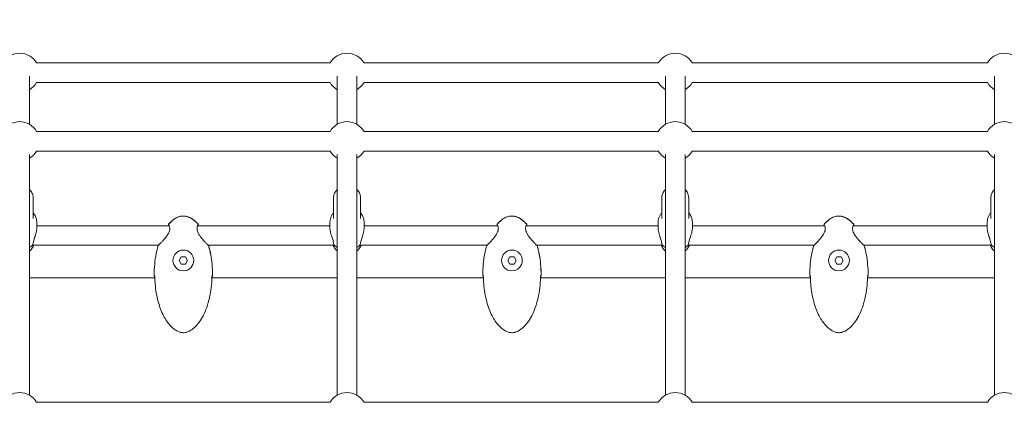
# Model space of a CAD drawing. Units: millimetres. Extents: x -3500 to 3913, y -2437 to 3018.
# Drawn here: x -402 to 403, y 151 to 464 of the extents above; entities that cross this region are included whole.
import ezdxf

# ---------------------------------------------------------------- set-up
doc = ezdxf.new("R2010")
doc.units = ezdxf.units.MM
doc.header["$MEASUREMENT"] = 0
doc.layers.add('HAGS-Dim Plan', color=7, linetype='Continuous', lineweight=50)
doc.layers.add('HAGS-Plan', color=7, linetype='Continuous')
doc.dimstyles.new('HAGS - Dim Plan', dxfattribs={"dimtxt": 300, "dimasz": 200, "dimexe": 0.18, "dimexo": 0.0625, "dimgap": 150, "dimtad": 0, "dimlfac": 0.001, "dimrnd": 0.05, "dimzin": 1, "dimdsep": 46, "dimtxsty": 'Standard', "dimblk": 'HAGS - Dim Plan arrow', "dimcen": 0.1, "dimse1": 1, "dimse2": 1, "dimclrd": 1, "dimadec": 0, "dimazin": 0, "dimtfac": 1, "dimtofl": 0, "dimtmove": 0, "dimatfit": 3, "dimfxl": 1, "dimtolj": 1, "dimtzin": 0, "dimarcsym": 0})

# ---------------------------------------------------------------- blocks, each defined once
blk = doc.blocks.new('HAGS - Dim Plan arrow')
at = {"color": 1, "lineweight": 0}
blk.add_lwpolyline([(0, 0, 0, 0.35, 0), (-1, 0, 0.015, 0.015, 0)], format="xyseb", dxfattribs=at)
blk = doc.blocks.new('*D8')
at = {"layer": 'Defpoints', "color": 0, "transparency": 16777216}
for p in [(2982.5, 2821.29), (-2982.5, 440.51, 570), (2982.5, 440.51, 570)]:
    blk.add_point(p, dxfattribs=at)
at = {"layer": 'HAGS-Dim Plan', "color": 1, "lineweight": -2, "transparency": 16777216}
for p, q in [((-2782.5, 2821.29), (-750, 2821.29)), ((2782.5, 2821.29), (750, 2821.29))]:
    blk.add_line(p, q, dxfattribs=at)
at = {"layer": 'HAGS-Dim Plan', "color": 1, "lineweight": -2, "transparency": 16777216, "xscale": 200, "yscale": 200, "zscale": 200, "rotation": 180}
blk.add_blockref('HAGS - Dim Plan arrow', (-2982.5, 2821.29), dxfattribs=at)
at = {"layer": 'HAGS-Dim Plan', "color": 1, "lineweight": -2, "transparency": 16777216, "xscale": 200, "yscale": 200, "zscale": 200}
blk.add_blockref('HAGS - Dim Plan arrow', (2982.5, 2821.29), dxfattribs=at)
at = {"layer": 'HAGS-Dim Plan', "color": 0, "lineweight": 50, "transparency": 16777216, "insert": (0, 2821.29), "char_height": 300, "attachment_point": 5}
blk.add_mtext('\\A1;5.95m', dxfattribs=at)
blk = doc.blocks.new('*D9')
at = {"layer": 'Defpoints', "color": 0, "transparency": 16777216}
for p in [(1481.95, 2366.54), (-1483.92, 379, -16.94), (1481.95, 379, 570)]:
    blk.add_point(p, dxfattribs=at)
at = {"layer": 'HAGS-Dim Plan', "color": 1, "lineweight": -2, "transparency": 16777216}
for p, q in [((-1283.92, 2366.54), (-750.99, 2366.54)), ((1281.95, 2366.54), (749.01, 2366.54))]:
    blk.add_line(p, q, dxfattribs=at)
at = {"layer": 'HAGS-Dim Plan', "color": 1, "lineweight": -2, "transparency": 16777216, "xscale": 200, "yscale": 200, "zscale": 200, "rotation": 180}
blk.add_blockref('HAGS - Dim Plan arrow', (-1483.92, 2366.54), dxfattribs=at)
at = {"layer": 'HAGS-Dim Plan', "color": 1, "lineweight": -2, "transparency": 16777216, "xscale": 200, "yscale": 200, "zscale": 200}
blk.add_blockref('HAGS - Dim Plan arrow', (1481.95, 2366.54), dxfattribs=at)
at = {"layer": 'HAGS-Dim Plan', "color": 0, "lineweight": 50, "transparency": 16777216, "insert": (-0.99, 2366.54), "char_height": 300, "attachment_point": 5}
blk.add_mtext('\\A1;2.95m', dxfattribs=at)

msp = doc.modelspace()

# ---------------------------------------------------------------- linework, layer by layer
at = {"layer": 'HAGS-Plan', "lineweight": 0}
for p, q in [((-147.97, 428.43), (-387.798, 428.43)), ((120.259, 428.43), (-120.257, 428.43)), ((389.175, 428.43), (147.972, 428.43)), ((-393.654, 378.343), (-393.654, 417.722)), ((-147.97, 412.43), (-387.798, 412.43)), ((-142.113, 378.343), (-142.113, 417.722)), ((-126.113, 378.343), (-126.113, 417.722)), ((120.259, 412.43), (-120.257, 412.43)), ((126.115, 378.343), (126.115, 417.722)), ((142.115, 378.343), (142.115, 417.722)), ((389.175, 412.43), (147.972, 412.43)), ((395.031, 378.343), (395.031, 417.722)), ((-147.97, 372.487), (-387.798, 372.487)), ((120.259, 372.487), (-120.257, 372.487)), ((389.175, 372.487), (147.972, 372.487)), ((-147.97, 356.487), (-387.798, 356.487)), ((120.259, 356.487), (-120.257, 356.487)), ((389.175, 356.487), (147.972, 356.487)), ((-393.654, 157.052), (-393.654, 353.775)), ((-142.113, 157.052), (-142.113, 353.775)), ((-126.113, 157.052), (-126.113, 353.775)), ((126.115, 157.052), (126.115, 353.775)), ((142.115, 157.052), (142.115, 353.775)), ((395.031, 157.052), (395.031, 353.775)), ((-390.654, 318.328), (-390.654, 301.32)), ((-145.113, 318.328), (-145.113, 301.32)), ((-123.113, 318.328), (-123.113, 301.32)), ((123.115, 318.328), (123.115, 301.32)), ((145.115, 318.328), (145.115, 301.32)), ((392.031, 318.328), (392.031, 301.32)), ((-387.654, 297.599), (-387.654, 293.878)), ((-279.559, 295.5), (-387.654, 295.5)), ((-279.026, 295.5), (-279.026, 295.5)), ((-256.742, 295.5), (-256.742, 295.5)), ((-148.113, 295.5), (-256.208, 295.5)), ((-148.113, 297.599), (-148.113, 293.878)), ((-120.113, 297.599), (-120.113, 293.878)), ((-11.05, 295.5), (-120.113, 295.5)), ((-10.516, 295.5), (-10.516, 295.5)), ((11.768, 295.5), (11.768, 295.5)), ((120.115, 295.5), (12.301, 295.5)), ((120.115, 297.599), (120.115, 293.878)), ((148.115, 297.599), (148.115, 293.878)), ((256.21, 295.5), (148.115, 295.5)), ((256.744, 295.5), (256.744, 295.5)), ((279.028, 295.5), (279.028, 295.5)), ((389.031, 295.5), (279.561, 295.5)), ((389.031, 297.599), (389.031, 293.878)), ((-288.265, 279.5), (-390.965, 279.5)), ((-390.361, 279.101), (-390.205, 279.465)), ((-288.044, 279.5), (-288.044, 279.5)), ((-247.724, 279.5), (-247.724, 279.5)), ((-144.802, 279.5), (-247.502, 279.5)), ((-145.407, 279.101), (-145.563, 279.465)), ((-19.755, 279.5), (-123.424, 279.5)), ((-122.82, 279.101), (-122.664, 279.465)), ((-19.534, 279.5), (-19.534, 279.5)), ((20.786, 279.5), (20.786, 279.5)), ((123.426, 279.5), (21.007, 279.5)), ((122.822, 279.101), (122.666, 279.465)), ((247.504, 279.5), (144.804, 279.5)), ((145.409, 279.101), (145.565, 279.465)), ((247.726, 279.5), (247.726, 279.5)), ((288.045, 279.5), (288.045, 279.5)), ((392.342, 279.5), (288.267, 279.5)), ((391.738, 279.101), (391.582, 279.465)), ((-269.584, 270.044), (-271.284, 267.1)), ((-271.284, 267.1), (-269.584, 264.156)), ((-266.184, 270.044), (-269.584, 270.044)), ((-264.484, 267.1), (-266.184, 270.044)), ((-266.184, 264.156), (-264.484, 267.1)), ((-1.074, 270.044), (-2.774, 267.1)), ((-2.774, 267.1), (-1.074, 264.156)), ((2.326, 270.044), (-1.074, 270.044)), ((4.026, 267.1), (2.326, 270.044)), ((2.326, 264.156), (4.026, 267.1)), ((266.186, 270.044), (264.486, 267.1)), ((264.486, 267.1), (266.186, 264.156)), ((269.586, 270.044), (266.186, 270.044)), ((271.286, 267.1), (269.586, 270.044)), ((269.586, 264.156), (271.286, 267.1)), ((-269.584, 264.156), (-266.184, 264.156)), ((-1.074, 264.156), (2.326, 264.156)), ((266.186, 264.156), (269.586, 264.156)), ((-291.191, 253), (-393.654, 253)), ((-142.113, 253), (-244.577, 253)), ((-22.681, 253), (-126.113, 253)), ((126.115, 253), (23.933, 253)), ((244.579, 253), (142.115, 253)), ((395.031, 253), (291.193, 253)), ((-147.97, 151.196), (-387.798, 151.196)), ((120.259, 151.196), (-120.257, 151.196)), ((389.175, 151.196), (147.972, 151.196))]:
    msp.add_line(p, q, dxfattribs=at)
for centre in [(-267.884, 267.1), (0.626, 267.1), (267.886, 267.1)]:
    msp.add_circle(centre, 8.5, dxfattribs=at)
for centre, radius, start, end in [((-401.654, 420.43), 16, 30, 150), ((-134.113, 420.43), 16, 30, 150), ((134.115, 420.43), 16, 30, 150), ((403.031, 420.43), 16, 30, 150), ((-401.654, 420.43), 16, 300, 330), ((-134.113, 420.43), 16, 210, 240), ((-134.113, 420.43), 16, 300, 330), ((134.115, 420.43), 16, 210, 240), ((134.115, 420.43), 16, 300, 330), ((403.031, 420.43), 16, 210, 240), ((-401.654, 364.487), 16, 30, 150), ((-134.113, 364.487), 16, 30, 150), ((134.115, 364.487), 16, 30, 150), ((403.031, 364.487), 16, 30, 150), ((-401.654, 364.487), 16, 300, 330), ((-134.113, 364.487), 16, 210, 240), ((-134.113, 364.487), 16, 300, 330), ((134.115, 364.487), 16, 210, 240), ((134.115, 364.487), 16, 300, 330), ((403.031, 364.487), 16, 210, 240), ((-279.352, 296.213), 0.762, 139.898708, 222.559719), ((-279.254, 296.213), 0.762, 139.609747, 244.468184), ((-256.514, 296.213), 0.762, 295.523608, 40.390249), ((-256.415, 296.213), 0.762, 317.440286, 40.101296), ((-10.842, 296.213), 0.762, 139.898708, 222.559719), ((-10.744, 296.213), 0.762, 139.609747, 244.468184), ((11.996, 296.213), 0.762, 295.523608, 40.390249), ((12.094, 296.213), 0.762, 317.440286, 40.101296), ((256.417, 296.213), 0.762, 139.898708, 222.559719), ((256.516, 296.213), 0.762, 139.609747, 244.468184), ((279.256, 296.213), 0.762, 295.523608, 40.390249), ((279.354, 296.213), 0.762, 317.440286, 40.101296), ((-287.847, 278.881), 0.762, 133.390294, 164.107979), ((-287.821, 278.881), 0.762, 122.790505, 164.007401), ((-247.947, 278.881), 0.762, 15.992596, 57.203941), ((-247.92, 278.881), 0.762, 15.892024, 46.609708), ((-19.338, 278.881), 0.762, 133.390294, 164.107979), ((-19.311, 278.881), 0.762, 122.790504, 164.007401), ((20.563, 278.881), 0.762, 15.992596, 57.204307), ((20.589, 278.881), 0.762, 15.892024, 46.609708), ((247.922, 278.881), 0.762, 133.390294, 164.107979), ((247.949, 278.881), 0.762, 122.790505, 164.007401), ((287.823, 278.881), 0.762, 15.992596, 57.203807), ((287.849, 278.881), 0.762, 15.892024, 46.609708), ((-290.985, 255.166), 0.762, 179.997377, 190.813793), ((-290.978, 255.166), 0.762, 179.997363, 196.648643), ((-244.79, 255.166), 0.762, 343.351355, 0.002637), ((-244.783, 255.166), 0.762, 349.186207, 0.002623), ((-22.475, 255.166), 0.762, 179.997377, 190.813793), ((-22.468, 255.166), 0.762, 179.997363, 196.648643), ((23.72, 255.166), 0.762, 343.351355, 0.002637), ((23.727, 255.166), 0.762, 349.186207, 0.002623), ((244.785, 255.166), 0.762, 179.997377, 190.813793), ((244.792, 255.166), 0.762, 179.997363, 196.648643), ((290.98, 255.166), 0.762, 343.351355, 0.002637), ((290.987, 255.166), 0.762, 349.186207, 0.002623), ((-401.654, 143.196), 16, 30, 150), ((-134.113, 143.196), 16, 30, 150), ((134.115, 143.196), 16, 30, 150), ((403.031, 143.196), 16, 30, 150)]:
    msp.add_arc(centre, radius, start, end, dxfattribs=at)
at = {"layer": 'HAGS-Plan', "lineweight": 0, "extrusion": (0, 0, -1)}
for centre, start_param, end_param in [((-401.654, 287.496), -2.4573825, -2.1790419), ((-134.113, 287.496), -0.9625507, -0.6842101), ((-134.113, 287.496), -2.4573825, -2.1790419), ((134.115, 287.496), -0.9625507, -0.6842101), ((134.115, 287.496), -2.4573825, -2.1790419), ((403.031, 287.496), -0.9625507, -0.6842101)]:
    msp.add_ellipse(centre, major_axis=(-14, 0), ratio=0.8470462, start_param=start_param, end_param=end_param, dxfattribs=at)
at = {"layer": 'HAGS-Plan', "lineweight": 0}
for points, knots in [([(-393.654, 325.048), (-393.213, 324.633), (-392.809, 324.18), (-391.812, 322.826), (-391.32, 321.852), (-390.777, 320.012), (-390.654, 319.17), (-390.654, 318.328)], [5.55004803, 5.55004803, 5.55004803, 5.55004803, 5.72550937, 5.72550937, 6.03826855, 6.03826855, 6.28318531, 6.28318531, 6.28318531, 6.28318531]), ([(-145.113, 318.328), (-145.113, 319.336), (-144.936, 320.344), (-144.252, 322.264), (-143.739, 323.173), (-142.796, 324.359), (-142.467, 324.716), (-142.113, 325.048)], [3.14159265, 3.14159265, 3.14159265, 3.14159265, 3.43476217, 3.43476217, 3.73433265, 3.73433265, 3.87472993, 3.87472993, 3.87472993, 3.87472993]), ([(-126.113, 325.048), (-125.672, 324.633), (-125.268, 324.18), (-124.271, 322.826), (-123.779, 321.852), (-123.236, 320.012), (-123.113, 319.17), (-123.113, 318.328)], [5.55004803, 5.55004803, 5.55004803, 5.55004803, 5.72550937, 5.72550937, 6.03826855, 6.03826855, 6.28318531, 6.28318531, 6.28318531, 6.28318531]), ([(123.115, 318.328), (123.115, 319.336), (123.292, 320.344), (123.976, 322.264), (124.489, 323.173), (125.433, 324.359), (125.762, 324.716), (126.115, 325.048)], [3.14159265, 3.14159265, 3.14159265, 3.14159265, 3.43476217, 3.43476217, 3.73433265, 3.73433265, 3.87472993, 3.87472993, 3.87472993, 3.87472993]), ([(142.115, 325.048), (142.557, 324.633), (142.961, 324.18), (143.957, 322.826), (144.449, 321.852), (144.992, 320.012), (145.115, 319.17), (145.115, 318.328)], [5.55004803, 5.55004803, 5.55004803, 5.55004803, 5.72550937, 5.72550937, 6.03826855, 6.03826855, 6.28318531, 6.28318531, 6.28318531, 6.28318531]), ([(392.031, 318.328), (392.031, 319.336), (392.208, 320.344), (392.893, 322.264), (393.406, 323.173), (394.349, 324.359), (394.678, 324.716), (395.031, 325.048)], [3.14159265, 3.14159265, 3.14159265, 3.14159265, 3.43476217, 3.43476217, 3.73433265, 3.73433265, 3.87472993, 3.87472993, 3.87472993, 3.87472993]), ([(-390.654, 306.031), (-390.224, 305.531), (-389.834, 304.998), (-388.941, 303.542), (-388.501, 302.559), (-387.911, 300.558), (-387.738, 299.512), (-387.662, 298.192), (-387.654, 297.893), (-387.654, 297.599)], [34.6679065, 34.6679065, 34.6679065, 34.6679065, 36.7486195, 36.7486195, 40.0662206, 40.0662206, 43.1470314, 43.1470314, 44.0528613, 44.0528613, 44.0528613, 44.0528613]), ([(-148.113, 297.599), (-148.113, 298.291), (-148.067, 299.015), (-147.862, 300.432), (-147.7, 301.138), (-147.219, 302.632), (-146.871, 303.417), (-146.065, 304.816), (-145.616, 305.447), (-145.113, 306.031)], [0, 0, 0, 0, 2.1310477, 2.1310477, 4.3012957, 4.3012957, 6.9610731, 6.9610731, 9.3962054, 9.3962054, 9.3962054, 9.3962054]), ([(-123.113, 306.031), (-122.683, 305.531), (-122.292, 304.998), (-121.4, 303.542), (-120.96, 302.559), (-120.37, 300.558), (-120.197, 299.512), (-120.121, 298.192), (-120.113, 297.893), (-120.113, 297.599)], [34.6679065, 34.6679065, 34.6679065, 34.6679065, 36.7486194, 36.7486194, 40.0662205, 40.0662205, 43.1470313, 43.1470313, 44.0528613, 44.0528613, 44.0528613, 44.0528613]), ([(120.115, 297.599), (120.115, 298.291), (120.161, 299.015), (120.367, 300.432), (120.529, 301.138), (121.009, 302.632), (121.358, 303.417), (122.163, 304.816), (122.612, 305.447), (123.115, 306.031)], [0, 0, 0, 0, 2.1310483, 2.1310483, 4.3012964, 4.3012964, 6.9610739, 6.9610739, 9.3962053, 9.3962053, 9.3962053, 9.3962053]), ([(145.115, 306.031), (145.546, 305.531), (145.936, 304.998), (146.829, 303.542), (147.268, 302.559), (147.859, 300.558), (148.032, 299.512), (148.107, 298.192), (148.115, 297.893), (148.115, 297.599)], [34.6679065, 34.6679065, 34.6679065, 34.6679065, 36.7486203, 36.7486203, 40.0662214, 40.0662214, 43.1470321, 43.1470321, 44.0528613, 44.0528613, 44.0528613, 44.0528613]), ([(389.031, 297.599), (389.031, 298.291), (389.078, 299.015), (389.283, 300.432), (389.445, 301.138), (389.925, 302.632), (390.274, 303.417), (391.079, 304.816), (391.528, 305.447), (392.031, 306.031)], [0, 0, 0, 0, 2.1310484, 2.1310484, 4.3012965, 4.3012965, 6.9610739, 6.9610739, 9.3962053, 9.3962053, 9.3962053, 9.3962053]), ([(-279.935, 296.704), (-278.902, 297.931), (-277.758, 299.08), (-275.354, 300.98), (-274.094, 301.767), (-271.629, 302.827), (-270.428, 303.168), (-268.686, 303.377), (-268.153, 303.405), (-266.626, 303.367), (-265.627, 303.205), (-263.681, 302.653), (-262.722, 302.252), (-260.833, 301.232), (-259.902, 300.593), (-258.058, 299.092), (-257.153, 298.206), (-256.153, 297.08), (-255.992, 296.893), (-255.833, 296.704)], [0, 0, 0, 0, 4.8127713, 4.8127713, 9.1939836, 9.1939836, 12.863447, 12.863447, 14.4568545, 14.4568545, 17.4454599, 17.4454599, 20.5260615, 20.5260615, 23.8845515, 23.8845515, 27.6596378, 27.6596378, 28.4011839, 28.4011839, 28.4011839, 28.4011839]), ([(-279.834, 296.707), (-278.797, 297.926), (-277.65, 299.067), (-275.238, 300.958), (-273.974, 301.745), (-271.496, 302.812), (-270.284, 303.16), (-268.795, 303.337), (-268.53, 303.36), (-268.065, 303.379), (-267.866, 303.381), (-267.067, 303.362), (-266.468, 303.29), (-264.912, 302.99), (-263.963, 302.685), (-262.065, 301.854), (-261.114, 301.306), (-259.232, 299.989), (-258.307, 299.197), (-256.92, 297.822), (-256.415, 297.273), (-255.933, 296.707)], [0, 0, 0, 0, 4.8030954, 4.8030954, 9.1953775, 9.1953775, 12.8991658, 12.8991658, 13.6959685, 13.6959685, 14.2934894, 14.2934894, 16.091831, 16.091831, 19.0462687, 19.0462687, 22.3082483, 22.3082483, 25.9357935, 25.9357935, 28.1674101, 28.1674101, 28.1674101, 28.1674101]), ([(-11.425, 296.704), (-10.392, 297.931), (-9.249, 299.08), (-6.844, 300.98), (-5.584, 301.767), (-3.119, 302.827), (-1.918, 303.168), (-0.176, 303.377), (0.357, 303.405), (1.884, 303.367), (2.883, 303.205), (4.829, 302.653), (5.788, 302.252), (7.676, 301.232), (8.608, 300.593), (10.452, 299.092), (11.356, 298.206), (12.356, 297.08), (12.518, 296.893), (12.677, 296.704)], [0, 0, 0, 0, 4.8127679, 4.8127679, 9.1939805, 9.1939805, 12.8634443, 12.8634443, 14.456852, 14.456852, 17.4454576, 17.4454576, 20.5260589, 20.5260589, 23.8845487, 23.8845487, 27.6596346, 27.6596346, 28.401184, 28.401184, 28.401184, 28.401184]), ([(-11.324, 296.707), (-10.287, 297.926), (-9.14, 299.067), (-6.728, 300.958), (-5.464, 301.745), (-2.986, 302.812), (-1.774, 303.16), (-0.285, 303.337), (-0.02, 303.36), (0.445, 303.379), (0.644, 303.381), (1.442, 303.362), (2.042, 303.29), (3.597, 302.99), (4.546, 302.685), (6.445, 301.854), (7.396, 301.306), (9.277, 299.989), (10.203, 299.197), (11.59, 297.822), (12.094, 297.273), (12.576, 296.707)], [0, 0, 0, 0, 4.8030995, 4.8030995, 9.1953812, 9.1953812, 12.899169, 12.899169, 13.6959716, 13.6959716, 14.2934924, 14.2934924, 16.0918338, 16.0918338, 19.0462722, 19.0462722, 22.3082521, 22.3082521, 25.9357978, 25.9357978, 28.1674101, 28.1674101, 28.1674101, 28.1674101]), ([(255.835, 296.704), (256.868, 297.931), (258.011, 299.08), (260.416, 300.98), (261.676, 301.767), (264.141, 302.827), (265.342, 303.168), (267.084, 303.377), (267.617, 303.405), (269.144, 303.367), (270.143, 303.205), (272.089, 302.653), (273.048, 302.252), (274.936, 301.232), (275.868, 300.593), (277.711, 299.092), (278.616, 298.206), (279.616, 297.08), (279.778, 296.893), (279.937, 296.704)], [0, 0, 0, 0, 4.8127714, 4.8127714, 9.1939837, 9.1939837, 12.8634471, 12.8634471, 14.4568546, 14.4568546, 17.44546, 17.44546, 20.5260615, 20.5260615, 23.8845516, 23.8845516, 27.6596379, 27.6596379, 28.4011839, 28.4011839, 28.4011839, 28.4011839]), ([(255.935, 296.707), (256.973, 297.926), (258.119, 299.067), (260.531, 300.958), (261.795, 301.745), (264.274, 302.812), (265.485, 303.16), (266.975, 303.337), (267.24, 303.36), (267.704, 303.379), (267.904, 303.381), (268.702, 303.362), (269.302, 303.29), (270.857, 302.99), (271.806, 302.685), (273.705, 301.854), (274.656, 301.306), (276.537, 299.989), (277.463, 299.197), (278.85, 297.822), (279.354, 297.273), (279.836, 296.707)], [0, 0, 0, 0, 4.8030932, 4.8030932, 9.1953755, 9.1953755, 12.8991641, 12.8991641, 13.6959668, 13.6959668, 14.2934878, 14.2934878, 16.0918295, 16.0918295, 19.0462668, 19.0462668, 22.3082462, 22.3082462, 25.9357911, 25.9357911, 28.1674101, 28.1674101, 28.1674101, 28.1674101]), ([(-390.806, 280), (-390.806, 280.002), (-390.806, 280.003), (-390.806, 280.692), (-390.665, 281.572), (-390.147, 283.569), (-389.78, 284.687), (-389.025, 287.018), (-388.57, 288.433), (-388.053, 290.554), (-387.908, 291.262), (-387.709, 292.624), (-387.654, 293.278), (-387.654, 293.878)], [-3.2541541, -3.2541541, -3.2541541, -3.2541541, -3.2533641, -3.2533641, -2.8653611, -2.8653611, -2.4773581, -2.4773581, -2.0520201, -2.0520201, -1.8393511, -1.8393511, -1.6266821, -1.6266821, -1.6266821, -1.6266821]), ([(-288.234, 279.521), (-288.234, 279.521), (-288.211, 279.537), (-288.13, 279.602), (-288.054, 279.666), (-287.805, 279.886), (-287.597, 280.079), (-287.036, 280.616), (-286.651, 280.996), (-285.751, 281.911), (-285.217, 282.47), (-284.053, 283.742), (-283.411, 284.475), (-282.116, 286.074), (-281.452, 286.962), (-280.595, 288.321), (-280.339, 288.764), (-279.912, 289.601), (-279.733, 289.997), (-279.322, 291.069), (-279.146, 291.756), (-279.003, 292.881), (-279, 293.354), (-279.076, 294.203), (-279.16, 294.579), (-279.366, 295.208), (-279.507, 295.44), (-279.581, 295.526), (-279.59, 295.533), (-279.59, 295.533)], [0.0406069, 0.0406069, 0.0406069, 0.0406069, 0.6642715, 0.6642715, 1.6503534, 1.6503534, 3.3643278, 3.3643278, 5.699332, 5.699332, 8.4442693, 8.4442693, 11.5379595, 11.5379595, 14.8337107, 14.8337107, 16.3590061, 16.3590061, 17.6821091, 17.6821091, 19.9637049, 19.9637049, 21.8556809, 21.8556809, 23.9083098, 23.9083098, 26.3047987, 26.3047987, 26.8794438, 26.8794438, 26.8794438, 26.8794438]), ([(-280.008, 295.5), (-280.004, 295.62), (-280.007, 295.718), (-280.014, 295.808), (-280.016, 295.827), (-280.018, 295.843)], [24.2777988, 24.2777988, 24.2777988, 24.2777988, 25.2824111, 25.2824111, 25.6206231, 25.6206231, 25.6206231, 25.6206231]), ([(-256.177, 295.533), (-256.177, 295.533), (-256.222, 295.491), (-256.343, 295.297), (-256.423, 295.131), (-256.602, 294.609), (-256.696, 294.198), (-256.777, 293.188), (-256.753, 292.557), (-256.512, 291.322), (-256.326, 290.72), (-255.843, 289.552), (-255.548, 288.975), (-254.81, 287.714), (-254.344, 287.03), (-253.293, 285.613), (-252.693, 284.88), (-251.439, 283.428), (-250.775, 282.708), (-249.549, 281.427), (-248.973, 280.85), (-248.305, 280.207), (-248.122, 280.034), (-247.851, 279.787), (-247.75, 279.697), (-247.595, 279.566), (-247.534, 279.521), (-247.534, 279.521)], [0.6791078, 0.6791078, 0.6791078, 0.6791078, 1.9747801, 1.9747801, 3.5388351, 3.5388351, 5.782394, 5.782394, 8.1779639, 8.1779639, 10.1685743, 10.1685743, 12.1025478, 12.1025478, 14.556887, 14.556887, 17.4613607, 17.4613607, 20.7143409, 20.7143409, 23.950059, 23.950059, 25.3624606, 25.3624606, 26.4328861, 26.4328861, 27.5092244, 27.5092244, 27.5092244, 27.5092244]), ([(-255.749, 295.843), (-255.751, 295.828), (-255.753, 295.81), (-255.761, 295.722), (-255.763, 295.622), (-255.76, 295.5)], [1.5434461, 1.5434461, 1.5434461, 1.5434461, 1.8643622, 1.8643622, 2.8910962, 2.8910962, 2.8910962, 2.8910962]), ([(-148.113, 293.878), (-148.113, 293.278), (-148.059, 292.624), (-147.859, 291.262), (-147.715, 290.554), (-147.198, 288.433), (-146.743, 287.018), (-145.988, 284.687), (-145.62, 283.569), (-145.103, 281.572), (-144.962, 280.692), (-144.962, 280.005), (-144.962, 280.003), (-144.962, 280.002), (-144.962, 280)], [-1.6266821, -1.6266821, -1.6266821, -1.6266821, -1.414013, -1.414013, -1.201344, -1.201344, -0.776006, -0.776006, -0.388003, -0.388003, 0, 0, 0, 0.00079, 0.00079, 0.00079, 0.00079]), ([(-123.264, 280), (-123.264, 280.002), (-123.264, 280.003), (-123.264, 280.692), (-123.123, 281.572), (-122.606, 283.569), (-122.239, 284.687), (-121.483, 287.018), (-121.029, 288.433), (-120.512, 290.554), (-120.367, 291.262), (-120.168, 292.624), (-120.113, 293.278), (-120.113, 293.878)], [-3.2541541, -3.2541541, -3.2541541, -3.2541541, -3.2533641, -3.2533641, -2.8653611, -2.8653611, -2.4773581, -2.4773581, -2.0520201, -2.0520201, -1.8393511, -1.8393511, -1.6266821, -1.6266821, -1.6266821, -1.6266821]), ([(-19.724, 279.521), (-19.724, 279.521), (-19.702, 279.537), (-19.62, 279.602), (-19.544, 279.666), (-19.295, 279.886), (-19.087, 280.079), (-18.526, 280.616), (-18.141, 280.996), (-17.241, 281.911), (-16.707, 282.47), (-15.543, 283.742), (-14.901, 284.475), (-13.606, 286.074), (-12.942, 286.962), (-12.086, 288.321), (-11.83, 288.764), (-11.402, 289.601), (-11.223, 289.997), (-10.812, 291.069), (-10.636, 291.756), (-10.493, 292.881), (-10.491, 293.354), (-10.566, 294.203), (-10.65, 294.579), (-10.856, 295.208), (-10.997, 295.44), (-11.072, 295.526), (-11.08, 295.533), (-11.08, 295.533)], [0.0406069, 0.0406069, 0.0406069, 0.0406069, 0.6642699, 0.6642699, 1.6503511, 1.6503511, 3.3643242, 3.3643242, 5.6993273, 5.6993273, 8.444264, 8.444264, 11.5379536, 11.5379536, 14.8337047, 14.8337047, 16.3590006, 16.3590006, 17.6821041, 17.6821041, 19.9637017, 19.9637017, 21.855678, 21.855678, 23.9083063, 23.9083063, 26.3047948, 26.3047948, 26.8794438, 26.8794438, 26.8794438, 26.8794438]), ([(-11.498, 295.5), (-11.495, 295.62), (-11.497, 295.718), (-11.504, 295.808), (-11.506, 295.827), (-11.508, 295.843)], [24.2777988, 24.2777988, 24.2777988, 24.2777988, 25.2824304, 25.2824304, 25.6211106, 25.6211106, 25.6211106, 25.6211106]), ([(12.332, 295.533), (12.332, 295.533), (12.287, 295.491), (12.167, 295.297), (12.087, 295.131), (11.908, 294.609), (11.813, 294.198), (11.733, 293.188), (11.757, 292.557), (11.998, 291.322), (12.184, 290.72), (12.667, 289.552), (12.962, 288.975), (13.7, 287.714), (14.166, 287.03), (15.217, 285.613), (15.816, 284.88), (17.071, 283.428), (17.735, 282.708), (18.961, 281.427), (19.537, 280.85), (20.07, 280.337), (20.136, 280.274), (20.39, 280.032), (20.558, 279.877), (20.771, 279.688), (20.838, 279.63), (20.939, 279.548), (20.976, 279.521), (20.976, 279.521)], [0.6791078, 0.6791078, 0.6791078, 0.6791078, 1.9747749, 1.9747749, 3.5388259, 3.5388259, 5.7823826, 5.7823826, 8.1779541, 8.1779541, 10.168566, 10.168566, 12.1025382, 12.1025382, 14.5568742, 14.5568742, 17.4613458, 17.4613458, 20.7143251, 20.7143251, 23.9500443, 23.9500443, 24.425078, 24.425078, 25.8561616, 25.8561616, 26.6906656, 26.6906656, 27.5111745, 27.5111745, 27.5111745, 27.5111745]), ([(12.76, 295.843), (12.758, 295.828), (12.756, 295.81), (12.749, 295.722), (12.746, 295.622), (12.75, 295.5)], [1.5434461, 1.5434461, 1.5434461, 1.5434461, 1.8643695, 1.8643695, 2.8910961, 2.8910961, 2.8910961, 2.8910961]), ([(120.115, 293.878), (120.115, 293.278), (120.17, 292.624), (120.369, 291.262), (120.514, 290.554), (121.031, 288.433), (121.485, 287.018), (122.241, 284.687), (122.608, 283.569), (123.125, 281.572), (123.266, 280.692), (123.266, 280.005), (123.266, 280.003), (123.266, 280.002), (123.266, 280)], [-1.6266821, -1.6266821, -1.6266821, -1.6266821, -1.414013, -1.414013, -1.201344, -1.201344, -0.776006, -0.776006, -0.388003, -0.388003, 0, 0, 0, 0.00079, 0.00079, 0.00079, 0.00079]), ([(144.964, 280), (144.964, 280.002), (144.964, 280.003), (144.964, 280.692), (145.105, 281.572), (145.622, 283.569), (145.989, 284.687), (146.745, 287.018), (147.2, 288.433), (147.717, 290.554), (147.861, 291.262), (148.061, 292.624), (148.115, 293.278), (148.115, 293.878)], [-3.2541541, -3.2541541, -3.2541541, -3.2541541, -3.2533641, -3.2533641, -2.8653611, -2.8653611, -2.4773581, -2.4773581, -2.0520201, -2.0520201, -1.8393511, -1.8393511, -1.6266821, -1.6266821, -1.6266821, -1.6266821]), ([(247.536, 279.521), (247.536, 279.521), (247.558, 279.537), (247.64, 279.602), (247.716, 279.666), (247.965, 279.886), (248.173, 280.079), (248.734, 280.616), (249.118, 280.996), (250.019, 281.911), (250.553, 282.47), (251.717, 283.742), (252.359, 284.475), (253.654, 286.074), (254.318, 286.962), (255.174, 288.321), (255.43, 288.764), (255.858, 289.601), (256.037, 289.997), (256.448, 291.069), (256.624, 291.756), (256.767, 292.881), (256.769, 293.354), (256.694, 294.203), (256.61, 294.579), (256.403, 295.208), (256.263, 295.44), (256.188, 295.526), (256.179, 295.533), (256.179, 295.533)], [0.0406069, 0.0406069, 0.0406069, 0.0406069, 0.6642705, 0.6642705, 1.650352, 1.650352, 3.3643257, 3.3643257, 5.6993292, 5.6993292, 8.4442662, 8.4442662, 11.537956, 11.537956, 14.8337071, 14.8337071, 16.3590028, 16.3590028, 17.6821062, 17.6821062, 19.963703, 19.963703, 21.8556792, 21.8556792, 23.9083077, 23.9083077, 26.3047964, 26.3047964, 26.8794438, 26.8794438, 26.8794438, 26.8794438]), ([(255.762, 295.5), (255.765, 295.62), (255.763, 295.718), (255.756, 295.808), (255.753, 295.827), (255.751, 295.843)], [24.2777988, 24.2777988, 24.2777988, 24.2777988, 25.2824248, 25.2824248, 25.6211106, 25.6211106, 25.6211106, 25.6211106]), ([(279.592, 295.533), (279.592, 295.533), (279.59, 295.531), (279.563, 295.505), (279.49, 295.412), (279.33, 295.092), (279.237, 294.843), (279.068, 294.137), (279.001, 293.627), (279.033, 292.482), (279.129, 291.833), (279.481, 290.617), (279.707, 290.044), (280.273, 288.872), (280.625, 288.265), (281.478, 286.946), (282.001, 286.237), (283.149, 284.787), (283.786, 284.048), (285.065, 282.63), (285.716, 281.947), (286.846, 280.801), (287.346, 280.315), (287.85, 279.848), (287.971, 279.739), (288.16, 279.578), (288.236, 279.521), (288.236, 279.521)], [0.6809343, 0.6809343, 0.6809343, 0.6809343, 0.9751809, 0.9751809, 2.5542829, 2.5542829, 4.3728523, 4.3728523, 6.7383174, 6.7383174, 9.0066134, 9.0066134, 10.8941225, 10.8941225, 12.9730889, 12.9730889, 15.6083986, 15.6083986, 18.6723401, 18.6723401, 21.969052, 21.969052, 25.0945746, 25.0945746, 26.2922429, 26.2922429, 27.5095393, 27.5095393, 27.5095393, 27.5095393]), ([(280.02, 295.843), (280.018, 295.828), (280.016, 295.81), (280.009, 295.722), (280.006, 295.622), (280.01, 295.5)], [1.5434461, 1.5434461, 1.5434461, 1.5434461, 1.8643649, 1.8643649, 2.8910962, 2.8910962, 2.8910962, 2.8910962]), ([(389.031, 293.878), (389.031, 293.278), (389.086, 292.624), (389.285, 291.262), (389.43, 290.554), (389.947, 288.433), (390.401, 287.018), (391.157, 284.687), (391.524, 283.569), (392.041, 281.572), (392.182, 280.692), (392.182, 280.005), (392.182, 280.003), (392.182, 280.002), (392.182, 280)], [-1.6266821, -1.6266821, -1.6266821, -1.6266821, -1.414013, -1.414013, -1.201344, -1.201344, -0.776006, -0.776006, -0.388003, -0.388003, 0, 0, 0, 0.00079, 0.00079, 0.00079, 0.00079]), ([(-390.361, 279.101), (-390.826, 278.019), (-391.463, 277.03), (-392.661, 275.669), (-393.143, 275.211), (-393.654, 274.799)], [0.34872415, 0.34872415, 0.34872415, 0.34872415, 0.64068643, 0.64068643, 0.81073934, 0.81073934, 0.81073934, 0.81073934]), ([(-390.19, 279.5), (-390.369, 279.069), (-390.574, 278.838), (-390.884, 278.694), (-391.008, 278.782), (-391.038, 279.246), (-390.958, 279.595), (-390.806, 280)], [1.85185856, 1.85185856, 1.85185856, 1.85185856, 2.17429015, 2.17429015, 2.50866776, 2.50866776, 2.81457736, 2.81457736, 2.81457736, 2.81457736]), ([(-291.747, 255.166), (-291.747, 258.107), (-291.613, 261.051), (-291.073, 266.882), (-290.668, 269.775), (-289.693, 274.807), (-289.186, 276.963), (-288.58, 279.09)], [0, 0, 0, 0, 8.8227281, 8.8227281, 17.566096, 17.566096, 24.1988406, 24.1988406, 24.1988406, 24.1988406]), ([(-291.74, 255.166), (-291.74, 258.09), (-291.607, 261.017), (-291.069, 266.822), (-290.665, 269.708), (-289.686, 274.758), (-289.17, 276.94), (-288.554, 279.091)], [0, 0, 0, 0, 8.7710216, 8.7710216, 17.4905181, 17.4905181, 24.2035554, 24.2035554, 24.2035554, 24.2035554]), ([(-288.372, 279.434), (-288.37, 279.436), (-288.356, 279.45), (-288.33, 279.479), (-288.321, 279.489), (-288.312, 279.5)], [0.13728251, 0.13728251, 0.13728251, 0.13728251, 0.65589508, 0.65589508, 0.87167562, 0.87167562, 0.87167562, 0.87167562]), ([(-247.214, 279.091), (-246.52, 276.668), (-245.953, 274.206), (-245.026, 269.148), (-244.673, 266.544), (-244.161, 261.02), (-244.028, 258.092), (-244.028, 255.166)], [0, 0, 0, 0, 7.5614095, 7.5614095, 15.4277901, 15.4277901, 24.203665, 24.203665, 24.203665, 24.203665]), ([(-247.188, 279.09), (-246.496, 276.659), (-245.931, 274.189), (-245.008, 269.114), (-244.657, 266.501), (-244.151, 260.985), (-244.021, 258.074), (-244.021, 255.166)], [0, 0, 0, 0, 7.5815716, 7.5815716, 15.4752215, 15.4752215, 24.1989774, 24.1989774, 24.1989774, 24.1989774]), ([(-144.962, 280), (-144.81, 279.595), (-144.73, 279.246), (-144.76, 278.782), (-144.884, 278.694), (-145.193, 278.838), (-145.398, 279.069), (-145.578, 279.5)], [0.02846801, 0.02846801, 0.02846801, 0.02846801, 0.33437761, 0.33437761, 0.66875522, 0.66875522, 0.99118681, 0.99118681, 0.99118681, 0.99118681]), ([(-142.113, 274.799), (-142.172, 274.846), (-142.231, 274.894), (-143.256, 275.753), (-144.108, 276.733), (-145.009, 278.252), (-145.221, 278.67), (-145.407, 279.101)], [2.33085331, 2.33085331, 2.33085331, 2.33085331, 2.35043872, 2.35043872, 2.67639587, 2.67639587, 2.7928685, 2.7928685, 2.7928685, 2.7928685]), ([(-122.82, 279.101), (-123.284, 278.019), (-123.922, 277.03), (-125.12, 275.669), (-125.602, 275.211), (-126.113, 274.799)], [0.34872415, 0.34872415, 0.34872415, 0.34872415, 0.64068643, 0.64068643, 0.81073934, 0.81073934, 0.81073934, 0.81073934]), ([(-122.649, 279.5), (-122.828, 279.069), (-123.033, 278.838), (-123.343, 278.694), (-123.467, 278.782), (-123.497, 279.246), (-123.417, 279.595), (-123.264, 280)], [1.85185856, 1.85185856, 1.85185856, 1.85185856, 2.17429015, 2.17429015, 2.50866776, 2.50866776, 2.81457736, 2.81457736, 2.81457736, 2.81457736]), ([(-23.237, 255.166), (-23.237, 258.107), (-23.103, 261.051), (-22.563, 266.882), (-22.158, 269.775), (-21.183, 274.807), (-20.676, 276.963), (-20.07, 279.09)], [0, 0, 0, 0, 8.8227198, 8.8227198, 17.5660878, 17.5660878, 24.1988406, 24.1988406, 24.1988406, 24.1988406]), ([(-23.23, 255.166), (-23.23, 258.09), (-23.097, 261.017), (-22.559, 266.822), (-22.155, 269.708), (-21.176, 274.758), (-20.66, 276.94), (-20.044, 279.091)], [0, 0, 0, 0, 8.771024, 8.771024, 17.4905205, 17.4905205, 24.2035554, 24.2035554, 24.2035554, 24.2035554]), ([(-19.862, 279.434), (-19.86, 279.436), (-19.846, 279.45), (-19.82, 279.479), (-19.812, 279.489), (-19.802, 279.5)], [0.13728251, 0.13728251, 0.13728251, 0.13728251, 0.65590274, 0.65590274, 0.87167556, 0.87167556, 0.87167556, 0.87167556]), ([(21.296, 279.091), (21.99, 276.668), (22.556, 274.206), (23.484, 269.148), (23.837, 266.544), (24.349, 261.02), (24.482, 258.092), (24.482, 255.166)], [0, 0, 0, 0, 7.5614094, 7.5614094, 15.4277901, 15.4277901, 24.203665, 24.203665, 24.203665, 24.203665]), ([(21.322, 279.09), (22.014, 276.659), (22.578, 274.189), (23.502, 269.114), (23.853, 266.501), (24.358, 260.985), (24.489, 258.074), (24.489, 255.166)], [0, 0, 0, 0, 7.5815658, 7.5815658, 15.4752155, 15.4752155, 24.1989774, 24.1989774, 24.1989774, 24.1989774]), ([(123.266, 280), (123.419, 279.595), (123.499, 279.246), (123.469, 278.782), (123.345, 278.694), (123.035, 278.838), (122.83, 279.069), (122.651, 279.5)], [0.02846801, 0.02846801, 0.02846801, 0.02846801, 0.33437761, 0.33437761, 0.66875522, 0.66875522, 0.99118681, 0.99118681, 0.99118681, 0.99118681]), ([(126.115, 274.799), (126.056, 274.846), (125.998, 274.894), (124.972, 275.753), (124.12, 276.733), (123.22, 278.252), (123.007, 278.67), (122.822, 279.101)], [2.33085331, 2.33085331, 2.33085331, 2.33085331, 2.35043872, 2.35043872, 2.67639587, 2.67639587, 2.7928685, 2.7928685, 2.7928685, 2.7928685]), ([(145.409, 279.101), (144.944, 278.019), (144.306, 277.03), (143.108, 275.669), (142.627, 275.211), (142.115, 274.799)], [0.34872415, 0.34872415, 0.34872415, 0.34872415, 0.64068643, 0.64068643, 0.81073934, 0.81073934, 0.81073934, 0.81073934]), ([(145.58, 279.5), (145.4, 279.069), (145.195, 278.838), (144.886, 278.694), (144.762, 278.782), (144.732, 279.246), (144.812, 279.595), (144.964, 280)], [1.85185856, 1.85185856, 1.85185856, 1.85185856, 2.17429015, 2.17429015, 2.50866776, 2.50866776, 2.81457736, 2.81457736, 2.81457736, 2.81457736]), ([(244.023, 255.166), (244.023, 258.107), (244.156, 261.051), (244.697, 266.882), (245.102, 269.775), (246.077, 274.807), (246.584, 276.963), (247.189, 279.09)], [0, 0, 0, 0, 8.8227217, 8.8227217, 17.5660897, 17.5660897, 24.1988406, 24.1988406, 24.1988406, 24.1988406]), ([(244.03, 255.166), (244.03, 258.09), (244.163, 261.017), (244.701, 266.822), (245.105, 269.708), (246.084, 274.758), (246.6, 276.94), (247.216, 279.091)], [0, 0, 0, 0, 8.771034, 8.771034, 17.4905304, 17.4905304, 24.2035554, 24.2035554, 24.2035554, 24.2035554]), ([(247.398, 279.434), (247.4, 279.436), (247.413, 279.45), (247.44, 279.479), (247.448, 279.489), (247.458, 279.5)], [0.13728249, 0.13728249, 0.13728249, 0.13728249, 0.65590053, 0.65590053, 0.87167558, 0.87167558, 0.87167558, 0.87167558]), ([(288.555, 279.091), (289.25, 276.668), (289.816, 274.206), (290.744, 269.148), (291.096, 266.544), (291.609, 261.02), (291.742, 258.092), (291.742, 255.166)], [0, 0, 0, 0, 7.5614073, 7.5614073, 15.4277879, 15.4277879, 24.203665, 24.203665, 24.203665, 24.203665]), ([(288.582, 279.09), (289.274, 276.659), (289.838, 274.189), (290.762, 269.114), (291.113, 266.501), (291.618, 260.985), (291.749, 258.074), (291.749, 255.166)], [0, 0, 0, 0, 7.5815648, 7.5815648, 15.4752144, 15.4752144, 24.1989774, 24.1989774, 24.1989774, 24.1989774]), ([(392.182, 280), (392.335, 279.595), (392.415, 279.246), (392.385, 278.782), (392.261, 278.694), (391.951, 278.838), (391.746, 279.069), (391.567, 279.5)], [0.02846801, 0.02846801, 0.02846801, 0.02846801, 0.33437761, 0.33437761, 0.66875522, 0.66875522, 0.99118681, 0.99118681, 0.99118681, 0.99118681]), ([(395.031, 274.799), (394.972, 274.846), (394.914, 274.894), (393.888, 275.753), (393.036, 276.733), (392.136, 278.252), (391.923, 278.67), (391.738, 279.101)], [2.33085331, 2.33085331, 2.33085331, 2.33085331, 2.35043872, 2.35043872, 2.67639587, 2.67639587, 2.7928685, 2.7928685, 2.7928685, 2.7928685]), ([(-291.397, 253.313), (-291.398, 253.382), (-291.4, 253.452), (-291.409, 253.656), (-291.418, 253.789), (-291.441, 254.03), (-291.454, 254.141), (-291.482, 254.323), (-291.497, 254.399), (-291.51, 254.456), (-291.512, 254.463), (-291.514, 254.47)], [0, 0, 0, 0, 0.2088111, 0.2088111, 0.6198108, 0.6198108, 1.0274993, 1.0274993, 1.4216649, 1.4216649, 1.4912408, 1.4912408, 1.4912408, 1.4912408]), ([(-291.198, 253.312), (-291.198, 253.342), (-291.199, 253.373), (-291.204, 253.493), (-291.21, 253.584), (-291.229, 253.784), (-291.243, 253.893), (-291.276, 254.087), (-291.295, 254.174), (-291.322, 254.273), (-291.33, 254.301), (-291.344, 254.343), (-291.35, 254.36), (-291.359, 254.382), (-291.362, 254.388), (-291.362, 254.388)], [0, 0, 0, 0, 0.0905314, 0.0905314, 0.3639281, 0.3639281, 0.7253234, 0.7253234, 1.0910157, 1.0910157, 1.2612852, 1.2612852, 1.4124985, 1.4124985, 1.5622362, 1.5622362, 1.5622362, 1.5622362]), ([(-244.57, 253.312), (-244.628, 250.471), (-244.82, 247.628), (-245.479, 242.02), (-245.943, 239.246), (-247.145, 233.89), (-247.873, 231.296), (-249.584, 226.428), (-250.545, 224.134), (-252.682, 219.979), (-253.828, 218.087), (-256.268, 214.813), (-257.529, 213.385), (-260.118, 211.081), (-261.418, 210.139), (-263.981, 208.816), (-265.238, 208.354), (-267.037, 208.083), (-267.553, 208.047), (-268.968, 208.077), (-269.872, 208.239), (-271.625, 208.775), (-272.486, 209.156), (-274.265, 210.133), (-275.177, 210.762), (-277.029, 212.261), (-277.956, 213.158), (-279.804, 215.208), (-280.709, 216.384), (-282.486, 219.005), (-283.34, 220.471), (-284.99, 223.687), (-285.765, 225.454), (-287.223, 229.274), (-287.885, 231.342), (-289.076, 235.747), (-289.585, 238.095), (-290.429, 243.021), (-290.745, 245.607), (-291.079, 249.9), (-291.163, 251.606), (-291.198, 253.312)], [0, 0, 0, 0, 8.5265582, 8.5265582, 16.9405279, 16.9405279, 24.9949349, 24.9949349, 32.4207218, 32.4207218, 39.0121403, 39.0121403, 44.6695276, 44.6695276, 49.4089591, 49.4089591, 53.3227051, 53.3227051, 54.8643025, 54.8643025, 57.5684125, 57.5684125, 60.3628724, 60.3628724, 63.6597316, 63.6597316, 67.5084601, 67.5084601, 71.9385291, 71.9385291, 77.0097728, 77.0097728, 82.780835, 82.780835, 89.2770774, 89.2770774, 96.47057, 96.47057, 104.269238, 104.269238, 109.388863, 109.388863, 109.388863, 109.388863]), ([(-244.406, 254.388), (-244.406, 254.388), (-244.406, 254.387), (-244.41, 254.38), (-244.415, 254.367), (-244.43, 254.324), (-244.441, 254.29), (-244.466, 254.198), (-244.481, 254.134), (-244.511, 253.977), (-244.527, 253.88), (-244.552, 253.666), (-244.561, 253.546), (-244.568, 253.388), (-244.569, 253.35), (-244.57, 253.312)], [0.3820329, 0.3820329, 0.3820329, 0.3820329, 0.4445346, 0.4445346, 0.6151077, 0.6151077, 0.8364933, 0.8364933, 1.1249801, 1.1249801, 1.4669855, 1.4669855, 1.8300053, 1.8300053, 1.9437788, 1.9437788, 1.9437788, 1.9437788]), ([(-244.254, 254.47), (-244.254, 254.468), (-244.255, 254.465), (-244.262, 254.438), (-244.269, 254.404), (-244.287, 254.31), (-244.298, 254.244), (-244.321, 254.08), (-244.332, 253.977), (-244.353, 253.746), (-244.361, 253.615), (-244.368, 253.427), (-244.37, 253.37), (-244.371, 253.313)], [0.5044868, 0.5044868, 0.5044868, 0.5044868, 0.5297224, 0.5297224, 0.7585567, 0.7585567, 1.0591103, 1.0591103, 1.4269882, 1.4269882, 1.8277771, 1.8277771, 1.9985375, 1.9985375, 1.9985375, 1.9985375]), ([(-22.887, 253.313), (-22.888, 253.382), (-22.89, 253.452), (-22.899, 253.656), (-22.908, 253.789), (-22.931, 254.03), (-22.945, 254.141), (-22.972, 254.323), (-22.987, 254.399), (-23, 254.456), (-23.002, 254.463), (-23.004, 254.47)], [0, 0, 0, 0, 0.2088115, 0.2088115, 0.6198112, 0.6198112, 1.0274997, 1.0274997, 1.4216653, 1.4216653, 1.4918062, 1.4918062, 1.4918062, 1.4918062]), ([(-22.688, 253.312), (-22.689, 253.342), (-22.689, 253.373), (-22.694, 253.493), (-22.7, 253.584), (-22.719, 253.784), (-22.733, 253.893), (-22.767, 254.087), (-22.786, 254.174), (-22.812, 254.273), (-22.82, 254.301), (-22.841, 254.363), (-22.852, 254.388), (-22.852, 254.388)], [0, 0, 0, 0, 0.0905314, 0.0905314, 0.3639283, 0.3639283, 0.7253236, 0.7253236, 1.0910159, 1.0910159, 1.2612854, 1.2612854, 1.5615262, 1.5615262, 1.5615262, 1.5615262]), ([(23.94, 253.312), (23.882, 250.471), (23.689, 247.628), (23.031, 242.02), (22.567, 239.246), (21.365, 233.89), (20.637, 231.296), (18.926, 226.428), (17.965, 224.134), (15.827, 219.979), (14.682, 218.087), (12.242, 214.813), (10.981, 213.385), (8.392, 211.081), (7.092, 210.139), (4.529, 208.816), (3.271, 208.354), (1.473, 208.083), (0.957, 208.047), (-0.458, 208.077), (-1.362, 208.239), (-3.115, 208.775), (-3.976, 209.156), (-5.756, 210.133), (-6.667, 210.762), (-8.519, 212.261), (-9.446, 213.158), (-11.294, 215.208), (-12.199, 216.384), (-13.976, 219.005), (-14.83, 220.471), (-16.48, 223.687), (-17.255, 225.454), (-18.713, 229.274), (-19.375, 231.342), (-20.566, 235.747), (-21.076, 238.095), (-21.919, 243.021), (-22.235, 245.607), (-22.57, 249.9), (-22.653, 251.606), (-22.688, 253.312)], [0, 0, 0, 0, 8.5265625, 8.5265625, 16.9405321, 16.9405321, 24.9949389, 24.9949389, 32.4207254, 32.4207254, 39.0121434, 39.0121434, 44.6695303, 44.6695303, 49.4089613, 49.4089613, 53.3227069, 53.3227069, 54.8643042, 54.8643042, 57.568414, 57.568414, 60.3628741, 60.3628741, 63.6597336, 63.6597336, 67.5084624, 67.5084624, 71.9385317, 71.9385317, 77.0097758, 77.0097758, 82.7808384, 82.7808384, 89.2770813, 89.2770813, 96.4705742, 96.4705742, 104.2692425, 104.2692425, 109.388863, 109.388863, 109.388863, 109.388863]), ([(24.104, 254.388), (24.104, 254.388), (24.104, 254.387), (24.1, 254.38), (24.095, 254.367), (24.08, 254.324), (24.069, 254.29), (24.044, 254.198), (24.029, 254.134), (23.999, 253.977), (23.983, 253.88), (23.958, 253.666), (23.949, 253.546), (23.942, 253.388), (23.941, 253.35), (23.94, 253.312)], [0.3820329, 0.3820329, 0.3820329, 0.3820329, 0.4445347, 0.4445347, 0.6151079, 0.6151079, 0.8364935, 0.8364935, 1.1249804, 1.1249804, 1.4669858, 1.4669858, 1.8300056, 1.8300056, 1.9437788, 1.9437788, 1.9437788, 1.9437788]), ([(24.256, 254.47), (24.255, 254.468), (24.255, 254.465), (24.248, 254.438), (24.24, 254.404), (24.222, 254.31), (24.212, 254.244), (24.189, 254.08), (24.177, 253.977), (24.157, 253.746), (24.149, 253.615), (24.142, 253.427), (24.14, 253.37), (24.139, 253.313)], [0.5044868, 0.5044868, 0.5044868, 0.5044868, 0.5297223, 0.5297223, 0.7585565, 0.7585565, 1.0591101, 1.0591101, 1.426988, 1.426988, 1.8277769, 1.8277769, 1.9985375, 1.9985375, 1.9985375, 1.9985375]), ([(244.373, 253.313), (244.372, 253.382), (244.369, 253.452), (244.36, 253.656), (244.351, 253.789), (244.329, 254.03), (244.315, 254.141), (244.288, 254.323), (244.273, 254.399), (244.259, 254.456), (244.257, 254.463), (244.256, 254.47)], [0, 0, 0, 0, 0.2088119, 0.2088119, 0.6198115, 0.6198115, 1.0275, 1.0275, 1.4216656, 1.4216656, 1.4918062, 1.4918062, 1.4918062, 1.4918062]), ([(244.572, 253.312), (244.571, 253.342), (244.57, 253.373), (244.566, 253.493), (244.56, 253.584), (244.541, 253.784), (244.526, 253.893), (244.493, 254.087), (244.474, 254.174), (244.439, 254.305), (244.422, 254.355), (244.41, 254.384), (244.407, 254.388), (244.407, 254.388)], [0, 0, 0, 0, 0.0905315, 0.0905315, 0.3639288, 0.3639288, 0.725324, 0.725324, 1.0910163, 1.0910163, 1.4365422, 1.4365422, 1.5601069, 1.5601069, 1.5601069, 1.5601069]), ([(291.2, 253.312), (291.141, 250.471), (290.949, 247.628), (290.29, 242.02), (289.827, 239.246), (288.624, 233.89), (287.897, 231.296), (286.186, 226.428), (285.224, 224.134), (283.087, 219.979), (281.942, 218.087), (279.502, 214.813), (278.24, 213.385), (275.652, 211.081), (274.352, 210.139), (271.789, 208.816), (270.531, 208.354), (268.733, 208.083), (268.217, 208.047), (266.802, 208.077), (265.898, 208.239), (264.145, 208.775), (263.284, 209.156), (261.504, 210.133), (260.592, 210.762), (258.741, 212.261), (257.813, 213.158), (255.965, 215.208), (255.061, 216.384), (253.283, 219.005), (252.429, 220.471), (250.78, 223.687), (250.005, 225.454), (248.547, 229.274), (247.885, 231.342), (246.693, 235.747), (246.184, 238.095), (245.341, 243.021), (245.025, 245.607), (244.69, 249.9), (244.607, 251.606), (244.572, 253.312)], [0, 0, 0, 0, 8.5265745, 8.5265745, 16.9405438, 16.9405438, 24.9949499, 24.9949499, 32.4207354, 32.4207354, 39.0121521, 39.0121521, 44.6695376, 44.6695376, 49.4089674, 49.4089674, 53.3227119, 53.3227119, 54.8643086, 54.8643086, 57.5684181, 57.5684181, 60.3628788, 60.3628788, 63.6597391, 63.6597391, 67.5084688, 67.5084688, 71.9385391, 71.9385391, 77.0097842, 77.0097842, 82.7808479, 82.7808479, 89.2770919, 89.2770919, 96.4705858, 96.4705858, 104.269255, 104.269255, 109.388863, 109.388863, 109.388863, 109.388863]), ([(291.364, 254.388), (291.364, 254.388), (291.363, 254.387), (291.36, 254.38), (291.355, 254.367), (291.339, 254.324), (291.329, 254.29), (291.304, 254.198), (291.289, 254.134), (291.258, 253.977), (291.243, 253.88), (291.218, 253.666), (291.208, 253.546), (291.202, 253.388), (291.2, 253.35), (291.2, 253.312)], [0.3820329, 0.3820329, 0.3820329, 0.3820329, 0.4445346, 0.4445346, 0.6151076, 0.6151076, 0.8364932, 0.8364932, 1.12498, 1.12498, 1.4669854, 1.4669854, 1.8300052, 1.8300052, 1.9437788, 1.9437788, 1.9437788, 1.9437788]), ([(291.516, 254.47), (291.515, 254.468), (291.515, 254.465), (291.508, 254.438), (291.5, 254.404), (291.482, 254.31), (291.471, 254.244), (291.449, 254.08), (291.437, 253.977), (291.417, 253.746), (291.409, 253.615), (291.401, 253.427), (291.4, 253.37), (291.399, 253.313)], [0.5044868, 0.5044868, 0.5044868, 0.5044868, 0.5297225, 0.5297225, 0.7585568, 0.7585568, 1.0591104, 1.0591104, 1.4269884, 1.4269884, 1.8277773, 1.8277773, 1.9985375, 1.9985375, 1.9985375, 1.9985375])]:
    msp.add_open_spline(points, degree=3, knots=knots, dxfattribs=at)
for points in [[(-247.455, 279.5), (-247.42, 279.46), (-247.397, 279.435), (-247.396, 279.434)], [(21.055, 279.5), (21.09, 279.46), (21.113, 279.435), (21.114, 279.434)], [(288.315, 279.5), (288.35, 279.46), (288.372, 279.435), (288.374, 279.434)], [(-291.469, 254.401), (-291.594, 254.585), (-291.69, 254.794), (-291.733, 255.023)], [(-291.347, 254.35), (-291.502, 254.512), (-291.636, 254.707), (-291.708, 254.948)], [(-291.39, 253), (-291.392, 253.104), (-291.395, 253.208), (-291.397, 253.313)], [(-291.28, 254.284), (-291.28, 254.284), (-291.28, 254.284), (-291.28, 254.284)], [(-244.487, 254.284), (-244.487, 254.284), (-244.487, 254.284), (-244.487, 254.284)], [(-244.06, 254.948), (-244.132, 254.707), (-244.266, 254.512), (-244.421, 254.35)], [(-244.371, 253.313), (-244.373, 253.208), (-244.375, 253.104), (-244.378, 253)], [(-244.034, 255.023), (-244.078, 254.794), (-244.174, 254.585), (-244.299, 254.401)], [(-22.959, 254.401), (-23.084, 254.585), (-23.18, 254.794), (-23.224, 255.023)], [(-22.837, 254.35), (-22.992, 254.512), (-23.126, 254.707), (-23.198, 254.948)], [(-22.88, 253), (-22.882, 253.104), (-22.885, 253.208), (-22.887, 253.313)], [(-22.771, 254.284), (-22.771, 254.284), (-22.771, 254.284), (-22.771, 254.284)], [(24.022, 254.284), (24.022, 254.284), (24.022, 254.284), (24.022, 254.284)], [(24.45, 254.948), (24.378, 254.707), (24.244, 254.512), (24.089, 254.35)], [(24.139, 253.313), (24.137, 253.208), (24.134, 253.104), (24.132, 253)], [(24.476, 255.023), (24.432, 254.794), (24.336, 254.585), (24.211, 254.401)], [(244.301, 254.401), (244.176, 254.585), (244.08, 254.794), (244.036, 255.023)], [(244.423, 254.35), (244.268, 254.512), (244.134, 254.707), (244.062, 254.948)], [(244.38, 253), (244.377, 253.104), (244.375, 253.208), (244.373, 253.313)], [(244.489, 254.284), (244.489, 254.284), (244.489, 254.284), (244.489, 254.284)], [(291.282, 254.284), (291.282, 254.284), (291.282, 254.284), (291.282, 254.284)], [(291.71, 254.948), (291.638, 254.707), (291.504, 254.512), (291.349, 254.35)], [(291.399, 253.313), (291.396, 253.208), (291.394, 253.104), (291.392, 253)], [(291.735, 255.023), (291.692, 254.794), (291.596, 254.585), (291.471, 254.401)]]:
    msp.add_open_spline(points, degree=3, dxfattribs=at)

# ---------------------------------------------------------------- dimensions: what is measured, and where the dimension line sits
at = {"layer": 'HAGS-Dim Plan', "lineweight": 50}
dim = msp.add_linear_dim(base=(2982.5, 2821.289105939), p1=(-2982.5, 440.507346985, 570), p2=(2982.5, 440.507346985, 570), dimstyle='HAGS - Dim Plan', override={"dimpost": 'm'}, dxfattribs=at)
dim.commit()
dim.dimension.update_dxf_attribs({"geometry": '*D8', "text_midpoint": (0, 2821.289105939), "dimtype": 160})
dim = msp.add_linear_dim(base=(1481.95, 2366.543), p1=(-1483.923, 379, -16.94), p2=(1481.95, 379, 570), dimstyle='HAGS - Dim Plan', override={"dimpost": 'm'}, dxfattribs=at)
dim.commit()
dim.dimension.update_dxf_attribs({"geometry": '*D9', "text_midpoint": (-0.987, 2366.543)})

doc.saveas('drawing.dxf')
